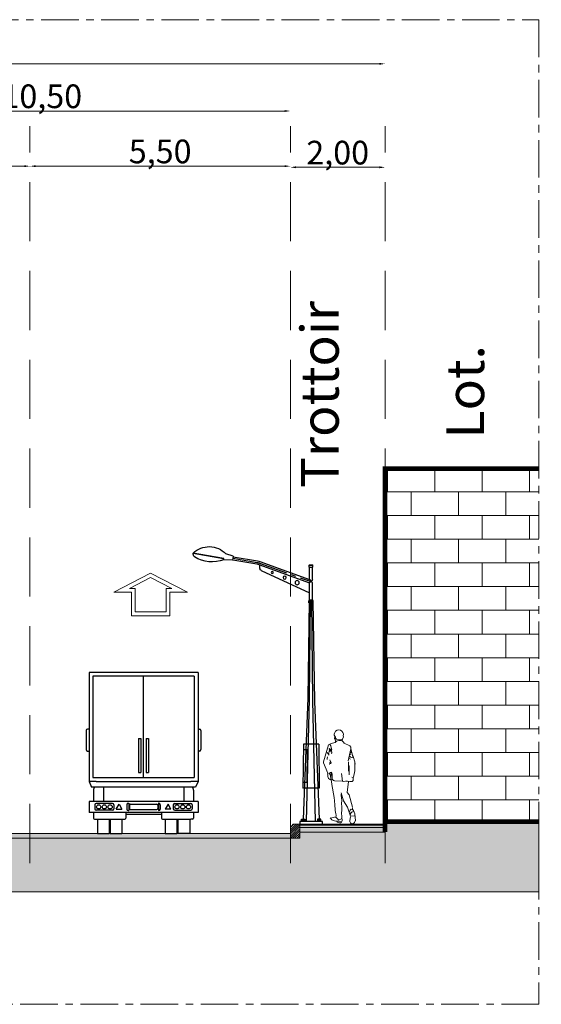
# Model space of a CAD drawing. Units: metres. Extents: x 288440 to 296834, y 318638 to 321841.
# Drawn here: x 288832 to 288888, y 318821 to 318925 of the extents above; entities that cross this region are included whole.
import ezdxf

# ---------------------------------------------------------------- set-up
doc = ezdxf.new("R2010")
doc.units = ezdxf.units.M
doc.header["$LTSCALE"] = 5
for name, pattern in [('AXES', [50.8, 31.75, -6.35, 6.35, -6.35]), ('CACHE', [0.375, 0.25, -0.125]), ('CENTER2', [1.125, 0.75, -0.125, 0.125, -0.125])]:
    doc.linetypes.add(name, pattern=pattern)
doc.layers.get('0').update_dxf_attribs({"lineweight": 9})
doc.layers.get('Defpoints').update_dxf_attribs({"color": 30, "lineweight": 35})
for name, color, linetype, lineweight in [('252', 252, 'Continuous', 0), ('8', 8, 'Continuous', 0), ('_MGH-ROW', 125, 'Continuous', 9), ('_MGH-STSD', 7, 'Continuous', 9), ('A-COTE', 11, 'Continuous', 0), ('A-HACBETON', 251, 'Continuous', 0), ('A-MURC', 2, 'Continuous', 0), ('A-VEHICUL', 252, 'Continuous', 0), ('A_COT100', 1, 'Continuous', 15), ('Dalle', 251, 'Continuous', 9), ('GRAFISME', 252, 'Continuous', 0), ('HACHURES', 8, 'Continuous', 0), ('Trait-fin', 181, 'Continuous', 20)]:
    doc.layers.add(name, color=color, linetype=linetype, lineweight=lineweight)
doc.layers.add('Bloques', color=8, linetype='Continuous')
doc.layers.add('Candel', color=252, linetype='Continuous')
doc.layers.add('ROUTE 2', color=7, linetype='Continuous', lineweight=9, true_color=0x5e5e5e)
doc.styles.add('STYLE11', font='arial.ttf')
doc.dimstyles.new('$0$STCOTE100', dxfattribs={"dimscale": 100, "dimtxt": 0.005, "dimasz": 0.0012, "dimexe": 0.002, "dimexo": 0, "dimgap": 0.0001, "dimtad": 1, "dimlfac": -100, "dimzin": 4, "dimtxsty": 'STYLE11', "dimcen": 0.001, "dimse1": 1, "dimse2": 1, "dimclrd": 8, "dimclre": 8, "dimclrt": 1, "dimadec": 0, "dimazin": 0, "dimtfac": 1, "dimtmove": 2, "dimatfit": 3, "dimldrblk": '$1$_OBLIQUE', "dimfxl": 0, "dimtolj": 1, "dimtzin": 0, "dimarcsym": 0})

# ---------------------------------------------------------------- blocks, each defined once
blk = doc.blocks.new('*D272')
at = {"layer": 'A-COTE', "color": 8, "lineweight": -2, "transparency": 16777216}
blk.add_line((17.744, 17.692), (22.504, 17.692), dxfattribs=at)
at = {"layer": 'A-COTE', "color": 8, "transparency": 16777216}
for points in [[(17.744, 17.712), (17.744, 17.672), (17.624, 17.692)], [(22.504, 17.712), (22.504, 17.672), (22.624, 17.692)]]:
    blk.add_solid(points, dxfattribs=at)
at = {"layer": 'Defpoints', "color": 0, "transparency": 16777216}
for p in [(22.624, 17.692), (17.624, 17.587), (22.624, 17.566)]:
    blk.add_point(p, dxfattribs=at)
at = {"layer": 'A-COTE', "color": 1, "transparency": 16777216, "insert": (20.124, 18.003), "char_height": 0.5, "attachment_point": 5, "style": 'STYLE11'}
blk.add_mtext('\\A1;5,00', dxfattribs=at)
blk = doc.blocks.new('$1$_OBLIQUE')
at = {"color": 0, "linetype": 'ByBlock'}
blk.add_line((-0.5, -0.5), (0.5, 0.5), dxfattribs=at)
blk = doc.blocks.new('*D273')
at = {"layer": 'A-COTE', "color": 8, "lineweight": -2, "transparency": 16777216}
blk.add_line((22.744, 17.692), (28.004, 17.692), dxfattribs=at)
at = {"layer": 'A-COTE', "color": 8, "transparency": 16777216}
for points in [[(22.744, 17.712), (22.744, 17.672), (22.624, 17.692)], [(28.004, 17.712), (28.004, 17.672), (28.124, 17.692)]]:
    blk.add_solid(points, dxfattribs=at)
at = {"layer": 'Defpoints', "color": 0, "transparency": 16777216}
for p in [(28.124, 17.692), (22.624, 17.556), (28.124, 17.584)]:
    blk.add_point(p, dxfattribs=at)
at = {"layer": 'A-COTE', "color": 1, "transparency": 16777216, "insert": (25.374, 18.003), "char_height": 0.5, "attachment_point": 5, "style": 'STYLE11'}
blk.add_mtext('\\A1;5,50', dxfattribs=at)
blk = doc.blocks.new('*D274')
at = {"layer": 'A-COTE', "color": 8, "lineweight": -2, "transparency": 16777216}
blk.add_line((28.244, 17.668), (30.004, 17.668), dxfattribs=at)
at = {"layer": 'A-COTE', "color": 8, "transparency": 16777216}
for points in [[(28.244, 17.688), (28.244, 17.648), (28.124, 17.668)], [(30.004, 17.688), (30.004, 17.648), (30.124, 17.668)]]:
    blk.add_solid(points, dxfattribs=at)
at = {"layer": 'Defpoints', "color": 0, "transparency": 16777216}
for p in [(30.124, 17.668), (30.124, 17.668), (28.124, 17.584)]:
    blk.add_point(p, dxfattribs=at)
at = {"layer": 'A-COTE', "color": 1, "transparency": 16777216, "insert": (29.124, 17.978), "char_height": 0.5, "attachment_point": 5, "style": 'STYLE11'}
blk.add_mtext('\\A1;2,00', dxfattribs=at)
blk = doc.blocks.new('*D275')
at = {"layer": 'A-COTE', "color": 8, "lineweight": -2, "transparency": 16777216}
blk.add_line((3.244, 19.852), (30.004, 19.852), dxfattribs=at)
at = {"layer": 'A-COTE', "color": 8, "transparency": 16777216}
for points in [[(3.244, 19.872), (3.244, 19.832), (3.124, 19.852)], [(30.004, 19.872), (30.004, 19.832), (30.124, 19.852)]]:
    blk.add_solid(points, dxfattribs=at)
at = {"layer": 'Defpoints', "color": 0, "transparency": 16777216}
for p in [(30.124, 19.852), (3.124, 18.533), (30.124, 18.533)]:
    blk.add_point(p, dxfattribs=at)
at = {"layer": 'A-COTE', "color": 1, "transparency": 16777216, "insert": (16.624, 20.163), "char_height": 0.5, "attachment_point": 5, "style": 'STYLE11'}
blk.add_mtext('\\A1;27,00', dxfattribs=at)
blk = doc.blocks.new('con.simple')
at = {"color": 0}
for p, q in [((1.518, 5.17), (1.665, 5.218)), ((1.701, 5.127), (2.301, 5.233)), ((1.709, 5.121), (2.302, 5.225)), ((-0.036, 4.998), (-0.033, 5.001)), ((-0.036, 4.961), (-0.036, 4.998)), ((-0.034, 4.997), (-0.032, 4.999)), ((-0.034, 4.961), (-0.034, 4.997)), ((0.034, 5.001), (-0.033, 5.001)), ((0.033, 4.999), (-0.032, 4.999)), ((0.999, 5.067), (0.03, 4.718)), ((1.019, 5.011), (0.03, 4.655)), ((0.035, 4.997), (0.033, 4.999)), ((0.037, 4.998), (0.034, 5.001)), ((0.035, 4.961), (0.035, 4.997)), ((0.037, 4.961), (0.037, 4.998)), ((0.999, 4.936), (0.999, 5.004)), ((1.53, 5.102), (1.056, 5.021)), ((1.518, 5.17), (1.532, 5.093)), ((1.532, 5.093), (1.702, 5.102)), ((1.702, 5.102), (1.701, 5.127)), ((1.71, 5.099), (1.709, 5.121)), ((0.037, 4.961), (-0.036, 4.961)), ((-0.03, 4.718), (-0.03, 4.961)), ((0.03, 4.718), (0.03, 4.961)), ((0.971, 4.891), (0.03, 4.455)), ((-0.03, 4.718), (0, 4.676)), ((0, 4.676), (-0.03, 4.655)), ((-0.03, 4.322), (-0.03, 4.655)), ((0.03, 4.718), (0, 4.676)), ((0, 4.676), (0.03, 4.655)), ((0.03, 4.322), (0.03, 4.655)), ((-0.035, 4.302), (-0.068, 2.339)), ((-0.042, 4.299), (-0.032, 4.309)), ((-0.042, 4.262), (-0.042, 4.299)), ((0.043, 4.262), (-0.042, 4.262)), ((-0.04, 4.298), (-0.03, 4.308)), ((-0.04, 4.262), (-0.04, 4.298)), ((0.035, 4.302), (-0.035, 4.302)), ((-0.034, 2.357), (-0.015, 4.302)), ((0.033, 4.322), (-0.032, 4.322)), ((-0.032, 4.309), (-0.032, 4.322)), ((-0.03, 4.322), (-0.03, 4.308)), ((0.034, 2.389), (0.015, 4.302)), ((0.03, 4.308), (0.03, 4.322)), ((0.04, 4.298), (0.03, 4.308)), ((0.033, 4.309), (0.033, 4.322)), ((0.043, 4.299), (0.033, 4.309)), ((0.035, 4.302), (0.067, 2.402)), ((0.04, 4.262), (0.04, 4.298)), ((0.043, 4.262), (0.043, 4.299)), ((-0.068, 2.339), (-0.158, 0.049)), ((-0.087, 0), (-0.034, 2.357)), ((0.087, 0), (0.034, 2.389)), ((0.067, 2.402), (0.158, 0.049)), ((-0.15, 1.508), (-0.16, 0.651)), ((-0.15, 1.508), (0.15, 1.508)), ((0.076, 1.4), (0.151, 1.4)), ((0.076, 1.4), (0.081, 0.758)), ((0.15, 1.508), (0.16, 0.651)), ((-0.16, 0.651), (0.16, 0.651)), ((0.081, 0.758), (0.159, 0.758)), ((-0.22, -0.049), (-0.22, 0)), ((-0.22, 0), (0.22, 0)), ((-0.19, 0.049), (-0.125, 0.049)), ((-0.19, 0), (-0.19, 0.049)), ((-0.19, 0.025), (-0.125, 0.025)), ((-0.125, 0.049), (-0.125, 0)), ((0.19, 0.049), (0.125, 0.049)), ((0.125, 0.049), (0.125, 0)), ((0.19, 0.025), (0.125, 0.025)), ((0.19, 0), (0.19, 0.049)), ((0.22, 0), (0.22, -0.049))]:
    blk.add_line(p, q, dxfattribs=at)
at = {"color": 0, "linetype": 'CENTER2', "ltscale": 0.15}
for p, q in [((1.009, 5.039), (0, 4.676)), ((1.525, 5.132), (1.051, 5.05))]:
    blk.add_line(p, q, dxfattribs=at)
at = {"color": 0, "flags": 128}
blk.add_lwpolyline([(1.52, 5.161), (1.046, 5.08)], dxfattribs=at)
at = {"color": 0}
for centre, radius in [((0.757, 4.854), 0.02), ((0.273, 4.655), 0.04), ((0.516, 4.755), 0.03)]:
    blk.add_circle(centre, radius, dxfattribs=at)
for centre, radius, start, end in [((1.99, 4.91), 0.448, 46.0619, 136.4847), ((2.227, 5.218), 0.0749, 307.7406, 11.1638), ((1.094, 4.804), 0.28, 99.8201, 109.8201), ((1.094, 4.804), 0.22, 99.8201, 109.8201), ((1.932, 5.698), 0.638, 248.9595, 302.3785), ((0.949, 4.936), 0.05, 294.8709, 359.9709)]:
    blk.add_arc(centre, radius, start, end, dxfattribs=at)
at = {"color": 0, "linetype": 'CENTER2', "ltscale": 0.15}
blk.add_arc((1.094, 4.804), 0.25, 99.8201, 109.8201, dxfattribs=at)
blk = doc.blocks.new('A$C082530CC')
at = {"linetype": 'Continuous'}
blk.add_wipeout([(-0.426, 0.041), (-0.47, 0.028), (-0.519, 0.027), (-0.58, 0.045), (-0.606, 0.061), (-0.611, 0.091), (-0.662, 0.095), (-0.736, 0.114), (-0.788, 0.137), (-0.812, 0.151), (-0.846, 0.189), (-0.862, 0.206), (-0.656, 0.251), (-0.651, 0.321), (-0.66, 0.399), (-0.679, 0.492), (-0.685, 0.563), (-0.689, 0.631), (-0.694, 0.713), (-0.696, 0.756), (-0.716, 0.851), (-0.721, 0.944), (-0.739, 1.076), (-0.817, 1.506), (-0.822, 1.569), (-0.835, 1.669), (-0.848, 1.722), (-0.867, 1.691), (-0.905, 1.709), (-0.938, 1.74), (-0.958, 1.775), (-0.966, 1.812), (-0.97, 1.865), (-0.977, 1.916), (-0.972, 1.946), (-1.137, 2.352), (-1.137, 2.382), (-0.947, 3.037), (-0.887, 3.062), (-0.837, 3.092), (-0.667, 3.14), (-0.68, 3.186), (-0.688, 3.214), (-0.691, 3.242), (-0.691, 3.257), (-0.714, 3.29), (-0.696, 3.367), (-0.721, 3.417), (-0.721, 3.46), (-0.706, 3.515), (-0.682, 3.553), (-0.647, 3.586), (-0.604, 3.608), (-0.546, 3.618), (-0.512, 3.614), (-0.471, 3.6), (-0.444, 3.584), (-0.418, 3.561), (-0.399, 3.536), (-0.387, 3.514), (-0.376, 3.483), (-0.371, 3.447), (-0.376, 3.382), (-0.366, 3.352), (-0.401, 3.257), (-0.418, 3.246), (-0.422, 3.187), (-0.4, 3.172), (-0.384, 3.157), (-0.366, 3.135), (-0.346, 3.102), (-0.12, 2.997), (-0.086, 2.947), (-0.081, 2.882), (0.004, 2.542), (0.004, 2.592), (0.074, 2.382), (0.074, 2.041), (0.019, 1.791), (0.009, 1.762), (0.009, 1.666), (-0.031, 1.631), (-0.121, 1.621), (-0.166, 1.626), (-0.226, 1.196), (-0.141, 1.106), (-0.021, 0.631), (-0.016, 0.611), (-0.016, 0.581), (0.074, 0.381), (0.083, 0.269), (0.086, 0.225), (0.094, 0.131), (0.059, 0.041), (0.024, 0.01), (-0.013, -0.003), (-0.059, 0.001), (-0.079, 0.011), (-0.096, 0.028), (-0.106, 0.041), (-0.116, 0.071), (-0.116, 0.131), (-0.105, 0.229), (-0.094, 0.291), (-0.216, 0.631), (-0.366, 0.881), (-0.445, 1.134), (-0.451, 1.066), (-0.441, 1.008), (-0.431, 0.881), (-0.442, 0.783), (-0.426, 0.631), (-0.431, 0.506), (-0.446, 0.416), (-0.426, 0.256), (-0.431, 0.196), (-0.416, 0.166), (-0.416, 0.101), (-0.426, 0.076)], dxfattribs=at).dxf.layer = 'A-VEHICUL'
at = {"layer": 'A-VEHICUL', "linetype": 'Continuous'}
for p, q in [((-0.721, 3.447), (-0.721, 3.417)), ((-0.376, 3.382), (-0.371, 3.447)), ((-0.837, 3.092), (-0.947, 3.037)), ((-0.857, 3.007), (-0.887, 3.062)), ((-0.686, 3.132), (-0.837, 3.092)), ((-0.671, 3.342), (-0.721, 3.417)), ((-0.696, 3.367), (-0.714, 3.29)), ((-0.691, 3.257), (-0.714, 3.29)), ((-0.636, 3.257), (-0.706, 3.326)), ((-0.691, 3.257), (-0.691, 3.227)), ((-0.668, 3.146), (-0.691, 3.227)), ((-0.671, 3.142), (-0.686, 3.132)), ((-0.661, 3.282), (-0.671, 3.342)), ((-0.621, 3.257), (-0.636, 3.257)), ((-0.431, 3.237), (-0.621, 3.257)), ((-0.401, 3.257), (-0.431, 3.237)), ((-0.422, 3.187), (-0.418, 3.246)), ((-0.366, 3.352), (-0.401, 3.257)), ((-0.366, 3.352), (-0.376, 3.382)), ((-0.12, 2.997), (-0.346, 3.102)), ((-0.947, 3.037), (-1.137, 2.382)), ((-0.922, 2.647), (-0.997, 2.747)), ((-0.902, 2.852), (-0.947, 2.672)), ((-0.902, 2.902), (-0.922, 2.882)), ((-0.902, 2.852), (-0.922, 2.882)), ((-0.857, 2.772), (-0.912, 2.777)), ((-0.847, 2.807), (-0.907, 2.822)), ((-0.832, 2.822), (-0.902, 2.902)), ((-0.882, 2.852), (-0.902, 2.852)), ((-0.827, 2.882), (-0.857, 3.007)), ((-0.822, 2.757), (-0.857, 2.772)), ((-0.832, 2.812), (-0.847, 2.807)), ((-0.822, 2.852), (-0.832, 2.822)), ((-0.822, 2.852), (-0.827, 2.882)), ((-0.822, 2.757), (-0.827, 2.812)), ((-0.812, 2.722), (-0.827, 2.692)), ((-0.812, 2.722), (-0.817, 2.752)), ((-0.084, 2.892), (-0.181, 2.417)), ((-0.086, 2.672), (-0.121, 2.687)), ((-0.086, 2.947), (-0.12, 2.997)), ((-0.086, 2.727), (-0.106, 2.727)), ((-0.086, 2.762), (-0.101, 2.777)), ((-0.081, 2.882), (-0.086, 2.947)), ((-0.061, 2.742), (-0.086, 2.727)), ((0.004, 2.542), (-0.084, 2.892)), ((-1.137, 2.382), (-1.137, 2.352)), ((-0.972, 1.946), (-1.137, 2.352)), ((-0.977, 2.582), (-0.997, 2.507)), ((-0.997, 2.507), (-0.997, 2.477)), ((-0.892, 2.312), (-0.902, 2.286)), ((-0.877, 2.382), (-0.897, 2.352)), ((-0.892, 2.312), (-0.897, 2.352)), ((-0.842, 2.352), (-0.892, 2.467)), ((-0.867, 2.322), (-0.892, 2.312)), ((-0.842, 2.352), (-0.867, 2.322)), ((-0.091, 2.482), (-0.176, 2.532)), ((-0.166, 2.041), (-0.176, 2.382)), ((-0.096, 2.597), (-0.131, 2.582)), ((-0.013, 2.565), (-0.061, 2.557)), ((0.004, 2.622), (0.004, 2.542)), ((0.074, 2.382), (0.004, 2.592)), ((0.074, 2.041), (0.074, 2.382)), ((0.074, 2.256), (0.079, 2.322)), ((-0.972, 1.946), (-0.977, 1.916)), ((-0.972, 1.881), (-0.977, 1.916)), ((-0.897, 1.961), (-0.932, 1.925)), ((-0.852, 1.976), (-0.882, 1.971)), ((-0.858, 1.714), (-0.847, 1.971)), ((-0.832, 1.981), (-0.847, 1.971)), ((-0.812, 1.951), (-0.832, 1.981)), ((-0.807, 1.921), (-0.812, 1.951)), ((-0.797, 1.696), (-0.807, 1.921)), ((-0.4, 1.634), (-0.446, 1.936)), ((-0.166, 2.241), (-0.176, 2.216)), ((-0.166, 2.241), (-0.171, 2.256)), ((-0.151, 2.211), (-0.166, 2.241)), ((-0.156, 2.006), (-0.166, 2.041)), ((-0.141, 2.131), (-0.151, 2.211)), ((-0.141, 1.876), (-0.141, 2.131)), ((0.074, 2.041), (0.019, 1.791)), ((-0.966, 1.812), (-0.972, 1.881)), ((-0.862, 1.866), (-0.882, 1.881)), ((-0.827, 1.631), (-0.87, 1.812)), ((-0.862, 1.866), (-0.867, 1.836)), ((-0.842, 1.881), (-0.862, 1.866)), ((-0.817, 1.506), (-0.827, 1.631)), ((-0.4, 1.634), (-0.714, 1.653)), ((-0.401, 1.641), (-0.416, 1.641)), ((-0.361, 1.621), (-0.4, 1.634)), ((-0.221, 1.646), (-0.361, 1.621)), ((-0.121, 1.621), (-0.269, 1.638)), ((-0.166, 1.626), (-0.226, 1.196)), ((-0.031, 1.631), (-0.121, 1.621)), ((0.009, 1.781), (-0.046, 1.791)), ((0.009, 1.666), (-0.031, 1.631)), ((0.009, 1.666), (0.009, 1.781)), ((-0.726, 1.006), (-0.817, 1.506)), ((-0.366, 0.881), (-0.461, 1.186)), ((-0.141, 1.106), (-0.226, 1.196)), ((-0.716, 0.881), (-0.726, 1.006)), ((-0.716, 0.881), (-0.716, 0.851)), ((-0.696, 0.756), (-0.716, 0.851)), ((-0.451, 1.066), (-0.451, 1.131)), ((-0.451, 1.066), (-0.441, 1.008)), ((-0.431, 0.881), (-0.442, 0.783)), ((-0.426, 0.631), (-0.442, 0.783)), ((-0.431, 0.881), (-0.441, 1.008)), ((-0.216, 0.631), (-0.366, 0.881)), ((-0.021, 0.631), (-0.141, 1.106)), ((-0.681, 0.506), (-0.696, 0.756)), ((-0.656, 0.381), (-0.681, 0.506)), ((-0.651, 0.321), (-0.656, 0.381)), ((-0.431, 0.506), (-0.446, 0.416)), ((-0.426, 0.256), (-0.446, 0.416)), ((-0.431, 0.506), (-0.426, 0.631)), ((-0.091, 0.286), (-0.216, 0.631)), ((-0.121, 0.476), (-0.131, 0.456)), ((-0.031, 0.451), (-0.111, 0.391)), ((-0.016, 0.611), (-0.016, 0.581)), ((0.074, 0.381), (-0.016, 0.581)), ((0.096, 0.112), (0.074, 0.381)), ((-0.812, 0.151), (-0.88, 0.226)), ((-0.656, 0.256), (-0.862, 0.206)), ((-0.659, 0.221), (-0.651, 0.321)), ((-0.556, 0.151), (-0.656, 0.251)), ((-0.551, 0.1), (-0.611, 0.091)), ((-0.606, 0.061), (-0.611, 0.091)), ((-0.486, 0.071), (-0.576, 0.096)), ((-0.526, 0.151), (-0.556, 0.151)), ((-0.431, 0.196), (-0.526, 0.151)), ((-0.426, 0.076), (-0.486, 0.071)), ((-0.431, 0.196), (-0.426, 0.256)), ((-0.416, 0.166), (-0.431, 0.196)), ((-0.416, 0.101), (-0.426, 0.076)), ((-0.416, 0.166), (-0.416, 0.101)), ((-0.101, 0.256), (-0.119, 0.114)), ((-0.116, 0.071), (-0.116, 0.131)), ((-0.086, 0.016), (-0.106, 0.041)), ((0.069, 0.301), (-0.091, 0.286)), ((-0.071, 0.006), (-0.086, 0.016)), ((0.094, 0.131), (0.059, 0.041)), ((0.089, 0.256), (0.069, 0.301))]:
    blk.add_line(p, q, dxfattribs=at)
for centre, radius, start, end in [((-0.546, 3.443), 0.175, 1.3642, 178.6358), ((-0.521, 3.023), 0.192, 24.2048, 141.7622), ((-0.04, 2.727), 0.171, 237.8174, 262.8751), ((-1.209, 1.731), 0.361, 12.1408, 35.7837), ((-0.83, 1.823), 0.137, 180.6587, 254.4781), ((-0.707, 1.777), 0.12, 221.8201, 272.5122), ((-0.049, 0.48), 0.0726, 21.3973, 182.7923), ((0.021, 0.341), 0.125, 131.4438, 203.4986), ((0.021, 0.341), 0.125, 71.0754, 108.9246), ((-0.605, 0.477), 0.386, 237.6038, 268.998), ((-0.499, 0.208), 0.183, 233.915, 293.4046), ((-0.027, 0.102), 0.106, 245.5089, 324.6281)]:
    blk.add_arc(centre, radius, start, end, dxfattribs=at)
blk = doc.blocks.new('camion 2')
at = {"layer": 'Bloques'}
for p, q in [((-0.299, 3.4), (-0.299, 2.202)), ((2.001, 3.4), (-0.299, 3.4)), ((2.001, 3.4), (2.001, 2.202)), ((-0.219, 3.32), (-0.219, 1.18)), ((1.921, 3.32), (-0.219, 3.32)), ((0.851, 1.18), (0.851, 3.32)), ((1.921, 3.32), (1.921, 1.18)), ((-0.362, 2.172), (-0.362, 1.772)), ((-0.299, 2.202), (-0.332, 2.202)), ((-0.299, 2.202), (-0.299, 1.742)), ((2.001, 2.202), (2.001, 1.742)), ((2.001, 2.202), (2.033, 2.202)), ((2.063, 2.172), (2.063, 1.772)), ((0.747, 2.009), (0.747, 1.291)), ((0.747, 2.009), (0.795, 2.009)), ((0.795, 2.009), (0.795, 1.291)), ((0.907, 2.009), (0.907, 1.291)), ((0.907, 2.009), (0.955, 2.009)), ((0.955, 2.009), (0.955, 1.291)), ((-0.332, 1.742), (-0.299, 1.742)), ((-0.299, 1.742), (-0.299, 1.1)), ((2.001, 1.742), (2.001, 1.1)), ((2.033, 1.742), (2.001, 1.742)), ((0.747, 1.291), (0.795, 1.291)), ((0.907, 1.291), (0.955, 1.291)), ((-0.299, 1.1), (-0.246, 0.982)), ((-0.149, 1.1), (-0.299, 1.1)), ((-0.219, 1.18), (1.921, 1.18)), ((-0.149, 1.1), (1.851, 1.1)), ((2.001, 1.1), (1.851, 1.1)), ((2.001, 1.1), (1.947, 0.982)), ((-0.184, 0.982), (-0.246, 0.982)), ((-0.204, 0.918), (-0.204, 0.68)), ((1.886, 0.982), (-0.184, 0.982)), ((0.004, 0.982), (0.004, 0.68)), ((1.698, 0.982), (1.698, 0.68)), ((1.947, 0.982), (1.886, 0.982)), ((1.905, 0.918), (1.905, 0.68)), ((-0.204, 0.68), (-0.299, 0.68)), ((-0.299, 0.68), (-0.299, 0.446)), ((1.905, 0.68), (-0.204, 0.68)), ((0.193, 0.633), (-0.147, 0.633)), ((0.527, 0.638), (0.537, 0.638)), ((0.537, 0.638), (0.537, 0.488)), ((1.165, 0.638), (1.165, 0.488)), ((1.175, 0.638), (1.165, 0.638)), ((1.509, 0.633), (1.849, 0.633)), ((2.001, 0.68), (1.905, 0.68)), ((2.001, 0.68), (2.001, 0.446)), ((-0.204, 0.446), (-0.299, 0.446)), ((1.905, 0.446), (-0.204, 0.446)), ((-0.204, 0.446), (-0.204, 0.323)), ((-0.177, 0.603), (-0.177, 0.523)), ((0.193, 0.493), (-0.147, 0.493)), ((0.223, 0.603), (0.223, 0.523)), ((0.274, 0.516), (0.334, 0.62)), ((0.274, 0.516), (0.394, 0.516)), ((0.334, 0.62), (0.394, 0.516)), ((0.474, 0.446), (0.474, 0.323)), ((0.497, 0.608), (0.497, 0.518)), ((0.527, 0.488), (0.537, 0.488)), ((0.551, 0.598), (0.551, 0.528)), ((0.571, 0.618), (1.131, 0.618)), ((0.571, 0.508), (1.131, 0.508)), ((1.151, 0.598), (1.151, 0.528)), ((1.175, 0.488), (1.165, 0.488)), ((1.205, 0.608), (1.205, 0.518)), ((1.228, 0.446), (1.228, 0.323)), ((1.368, 0.62), (1.308, 0.516)), ((1.428, 0.516), (1.308, 0.516)), ((1.428, 0.516), (1.368, 0.62)), ((1.479, 0.603), (1.479, 0.523)), ((1.509, 0.493), (1.849, 0.493)), ((1.879, 0.603), (1.879, 0.523)), ((1.905, 0.446), (1.905, 0.323)), ((2.001, 0.446), (1.905, 0.446)), ((-0.184, 0.303), (-0.149, 0.303)), ((-0.149, 0.303), (-0.075, 0.303)), ((-0.125, 0.303), (-0.125, 0)), ((-0.075, 0.303), (0.454, 0.303)), ((0.125, 0.303), (0.125, 0.025)), ((0.145, 0.303), (0.145, 0.025)), ((0.395, 0.303), (0.395, 0)), ((1.228, 0.403), (0.474, 0.403)), ((1.248, 0.303), (1.777, 0.303)), ((1.307, 0.303), (1.307, 0)), ((1.557, 0.303), (1.557, 0.025)), ((1.577, 0.303), (1.577, 0.025)), ((1.777, 0.303), (1.851, 0.303)), ((1.827, 0.303), (1.827, 0)), ((1.885, 0.303), (1.851, 0.303)), ((-0.125, 0), (0.125, 0)), ((0.125, 0.025), (0.125, 0)), ((0.145, 0.025), (0.125, 0.025)), ((0.145, 0.025), (0.145, 0)), ((0.145, 0), (0.395, 0)), ((1.307, 0), (1.557, 0)), ((1.557, 0.025), (1.557, 0)), ((1.557, 0.025), (1.577, 0.025)), ((1.577, 0.025), (1.577, 0)), ((1.827, 0), (1.577, 0))]:
    blk.add_line(p, q, dxfattribs=at)
for centre in [(-0.098, 0.563), (0.023, 0.563), (0.145, 0.563), (1.557, 0.563), (1.679, 0.563), (1.8, 0.563)]:
    blk.add_circle(centre, 0.0441, dxfattribs=at)
for centre, radius, start, end in [((-0.332, 2.172), 0.03, 90, 180), ((2.033, 2.172), 0.03, 0, 90), ((-0.332, 1.772), 0.03, 180, 270), ((2.033, 1.772), 0.03, 270, 0), ((-0.154, 0.918), 0.05, 158.8856, 180), ((-1.433, 1.412), 1.322, 338.8856, 340.982), ((3.135, 1.412), 1.322, 199.018, 201.1144), ((1.855, 0.918), 0.05, 0, 21.1144), ((-0.147, 0.603), 0.03, 90, 180), ((0.193, 0.603), 0.03, 0, 90), ((0.527, 0.608), 0.03, 90, 180), ((1.175, 0.608), 0.03, 0, 90), ((1.509, 0.603), 0.03, 90, 180), ((1.849, 0.603), 0.03, 0, 90), ((-0.147, 0.523), 0.03, 180, 270), ((0.193, 0.523), 0.03, 270, 0), ((0.527, 0.518), 0.03, 180, 270), ((0.571, 0.598), 0.02, 90, 180), ((0.571, 0.528), 0.02, 180, 270), ((1.131, 0.598), 0.02, 0, 90), ((1.131, 0.528), 0.02, 270, 0), ((1.175, 0.518), 0.03, 270, 0), ((1.509, 0.523), 0.03, 180, 270), ((1.849, 0.523), 0.03, 270, 0), ((-0.184, 0.323), 0.02, 180, 270), ((0.454, 0.323), 0.02, 270, 0), ((1.248, 0.323), 0.02, 180, 270), ((1.885, 0.323), 0.02, 270, 0)]:
    blk.add_arc(centre, radius, start, end, dxfattribs=at)
blk = doc.blocks.new('*D279')
at = {"layer": 'A-COTE', "color": 8, "lineweight": -2, "transparency": 16777216}
blk.add_line((28.004, 18.856), (17.744, 18.856), dxfattribs=at)
at = {"layer": 'A-COTE', "color": 8, "transparency": 16777216}
for points in [[(17.744, 18.876), (17.744, 18.836), (17.624, 18.856)], [(28.004, 18.876), (28.004, 18.836), (28.124, 18.856)]]:
    blk.add_solid(points, dxfattribs=at)
at = {"layer": 'Defpoints', "color": 0, "transparency": 16777216}
for p in [(17.624, 18.856), (17.624, 18.533), (28.124, 18.533)]:
    blk.add_point(p, dxfattribs=at)
at = {"layer": 'A-COTE', "color": 1, "transparency": 16777216, "insert": (22.874, 19.167), "char_height": 0.5, "attachment_point": 5, "style": 'STYLE11'}
blk.add_mtext('\\A1;10,50', dxfattribs=at)
blk = doc.blocks.new('A$C748B3E3F')
at = {"layer": '252'}
h = blk.add_hatch(dxfattribs=at)
h.set_pattern_fill('AR-SAND', color=256, scale=0.0005, style=0)
h.set_pattern_definition([(37.5, (-285821.095216, -311527.094778), (-0.000800015648, 0.0244706618665), [0, -0.019304, 0, -0.02159, 0, -0.0206375]), (7.5, (-285821.095216, -311527.09478), (0.022476164157, 0.0358412550284), [0, -0.010414, 0, -0.017399, 0, -0.0066675]), (327.5, (-285821.110837, -311527.094778), (0.0395496185121, 7.18592339e-05), [0, -0.00635, 0, -0.02286, 0, -0.029845]), (317.5, (-285821.110837, -311527.09478), (0.0381778226236, 0.0111464661629), [0, -0.003175, 0, -0.014986, 0, -0.017145])])
h.paths.add_polyline_path([(28.32413, 3.78437), (30.12408, 3.78437), (30.12408, 3.73437), (28.32413, 3.73437)])
at = {"layer": '8'}
h = blk.add_hatch(dxfattribs=at)
h.set_pattern_fill('BRICK', color=256, scale=2.00054, style=0)
h.set_pattern_definition([(0, (-45126.03213, -55715.7639), (0, 0.500135054), []), (90, (-45126.0321, -55715.7639), (-1.000270108, 6e-17), [0.500135054, -0.500135054]), (90, (-45125.532, -55715.7639), (-1.000270108, 6e-17), [-0.500135054, 0.500135054])])
h.paths.add_polyline_path([(33.37447, 3.85437), (33.37447, 11.3064), (30.12408, 11.3064), (30.12408, 3.85437)])
h = blk.add_hatch(dxfattribs=at)
h.set_pattern_fill('AR-CONC', color=256, scale=0.003, style=0)
h.set_pattern_definition([(50, (-285820.5952, -311527.0948), (0.546554007, -0.0478172566), [0.05715, -0.62865]), (355, (-285820.5952, -311527.0948), (-0.1057302643, 0.5731705357), [0.04572, -0.5029217525]), (100.4514447, (-285820.54967, -311527.09876), (0.4408237413, 0.52535325574), [0.0485700264, -0.5342707338]), (46.1842, (-285820.5952, -311526.9424), (0.8132371227, -0.1261269838), [0.085725, -0.942975]), (96.6355576, (-285820.52745, -311526.9529), (0.7122124022, 0.7422783738), [0.0728550694, -0.8014068245]), (351.18415117, (-285820.5952, -311526.9424), (0.7122124022, 0.7422783738), [0.0685799012, -0.7543791958]), (21, (-285820.519, -311526.9805), (0.4548431738, -0.30679559456), [0.05715, -0.62865]), (326, (-285820.519, -311526.9805), (0.18540608504, 0.5525638984), [0.04572, -0.50292]), (71.451445, (-285820.4811, -311527.00604), (0.64024925784, 0.24576830666), [0.0485700264, -0.5342698128]), (37.5, (-285820.59522, -311527.09478), (0.00926580975, 0.25366511662), [0, -0.496824, 0, -0.51054, 0, -0.504825]), (7.5, (-285820.59522, -311527.09478), (0.20045898753, 0.30054172445), [0, -0.291084, 0, -0.485394, 0, -0.192405]), (327.5, (-285820.76514, -311527.09478), (0.4067717855, -0.01718623198), [0, -0.1905, 0, -0.59436, 0, -0.78867]), (317.5, (-285820.84134, -311527.09478), (0.44438754416, 0.0762794731), [0, -0.24765, 0, -0.394716, 0, -0.56007])])
h.paths.add_polyline_path([(33.37447, 3.85437), (33.37447, 2.37139), (0, 2.37139), (0, 3.85437), (3.12408, 3.85437), (3.12408, 3.63437), (4.92402, 3.63437), (4.92402, 3.50437), (28.32413, 3.50437), (28.32413, 3.63437), (30.12408, 3.63437), (30.12408, 3.85437)])
at = {"layer": 'A-HACBETON'}
for points in [[(17.62408, 3.60437), (28.12408, 3.60437), (28.12408, 3.50437), (17.62408, 3.50437)], [(28.32413, 3.73437), (30.12408, 3.73437), (30.12408, 3.63437), (28.32413, 3.63437)]]:
    blk.add_hatch(color=256, dxfattribs=at).paths.add_polyline_path(points)
at = {"layer": 'GRAFISME'}
h = blk.add_hatch(dxfattribs=at)
h.set_pattern_fill('ANSI31', color=256, scale=0.01, angle=360, style=0)
h.set_pattern_definition([(45, (-285821.827484, -311527.09478), (-0.0224506403027, 0.0224506403027), [])])
h.paths.add_polyline_path([(28.32413, 3.50437), (28.12408, 3.50437), (28.12408, 3.72957), (28.18398, 3.80437), (28.32413, 3.80437)])
at = {"layer": 'ROUTE 2'}
h = blk.add_hatch(dxfattribs=at)
h.set_pattern_fill('ANSI31', color=256, scale=0.03, angle=225)
h.set_pattern_definition([(270, (-285821.09522, -311527.09478), (0.09525, -6e-17), [])])
h.paths.add_polyline_path([(28.32413, 3.80437), (30.12408, 3.80437), (30.12408, 3.78437), (28.32413, 3.78437)])
at = {"flags": 128}
for points in [[(25.5776, 8.69656), (25.94856, 8.69656), (25.17281, 9.09771), (24.39707, 8.69656), (24.76803, 8.69656), (24.76803, 8.20266), (25.17281, 8.20266), (25.5776, 8.20266)], [(25.49743, 8.77673), (25.61899, 8.77673), (25.17281, 9.00746), (24.72663, 8.77673), (24.8482, 8.77673), (24.8482, 8.28283), (25.17281, 8.28283), (25.49743, 8.28283)]]:
    blk.add_lwpolyline(points, close=True, dxfattribs=at)
at = {"layer": '8', "flags": 128}
for points in [[(28.32413, 3.80437), (30.12408, 3.80437), (30.12408, 3.78437), (28.32413, 3.78437)], [(28.32413, 3.78437), (30.12408, 3.78437), (30.12408, 3.73437), (28.32413, 3.73437)], [(17.62408, 3.60437), (28.12408, 3.60437), (28.12408, 3.50437), (17.62408, 3.50437)], [(28.32413, 3.73437), (30.12408, 3.73437), (30.12408, 3.63437), (28.32413, 3.63437)]]:
    blk.add_lwpolyline(points, close=True, dxfattribs=at)
at = {"layer": '_MGH-ROW'}
blk.add_line((30.0958, 11.3064), (33.37447, 11.3064), dxfattribs=at)
at = {"layer": '_MGH-ROW', "const_width": 0.10003}
blk.add_lwpolyline([(30.12408, 3.63437), (30.12408, 11.3064), (33.37447, 11.3064)], dxfattribs=at)
at = {"layer": '_MGH-STSD', "const_width": 0.10003}
blk.add_lwpolyline([(30.12408, 3.85437), (33.37447, 3.85437)], dxfattribs=at)
at = {"layer": 'A-MURC'}
blk.add_lwpolyline([(28.32413, 3.80437), (28.18398, 3.80437), (28.12408, 3.72957), (28.12408, 3.50437), (28.32413, 3.50437)], close=True, dxfattribs=at)
at = {"layer": 'Dalle', "linetype": 'AXES', "ltscale": 0.005}
blk.add_lwpolyline([(0, 20.78377), (33.37447, 20.78377), (33.37447, 0), (0, 0)], close=True, dxfattribs=at)
at = {"layer": 'HACHURES', "color": 254, "ltscale": 0.5, "true_color": 0xdbcec2, "flags": 128}
blk.add_lwpolyline([(33.37447, 3.85437), (33.37447, 2.37139), (0, 2.37139), (0, 3.85437), (3.12408, 3.85437), (3.12408, 3.63437), (4.92402, 3.63437), (4.92402, 3.50437), (28.32413, 3.50437), (28.32413, 3.63437), (30.12408, 3.63437), (30.12408, 3.85437)], close=True, dxfattribs=at)
at = {"layer": 'Trait-fin', "linetype": 'CACHE'}
for p, q in [((22.62408, 2.98066), (22.62408, 18.53299)), ((28.12408, 2.98066), (28.12408, 18.53299)), ((30.12408, 2.98066), (30.12408, 18.53299))]:
    blk.add_line(p, q, dxfattribs=at)
at = {"layer": 'Bloques'}
blk.add_blockref('camion 2', (24.17254, 3.60437), dxfattribs=at)
at = {"layer": 'Candel', "xscale": -1.082954010184791, "yscale": 1.082954010184791, "zscale": 1.082954010184791}
blk.add_blockref('con.simple', (28.56238, 3.85798), dxfattribs=at)
at = {"char_height": 0.8, "attachment_point": 5, "rotation": 90}
for s, insert in [('\\pi-1.40464;Trottoir', (28.74561, 13.4357, 27.57)), ('\\pi-1.40464;Lot.', (31.81716, 13.49111))]:
    blk.add_mtext(s, dxfattribs=dict(at, insert=insert))
at = {"layer": 'A-COTE'}
for base, p1, p2, picture, middle in [((30.12408, 19.85241), (3.12408, 18.53299), (30.12408, 18.53299), '*D275', (16.62408, 20.16288)), ((17.62408, 18.85621), (28.12408, 18.53299), (17.62408, 18.53299), '*D279', (22.87408, 19.16668)), ((22.62408, 17.69229), (17.62408, 17.58715), (22.62408, 17.56556), '*D272', (20.12408, 18.00277)), ((28.12408, 17.69229), (22.62408, 17.55557), (28.12408, 17.58392), '*D273', (25.37408, 18.00277)), ((30.12408, 17.66777), (28.12408, 17.58392), (30.12408, 17.66777), '*D274', (29.12408, 17.97825))]:
    dim = blk.add_linear_dim(base=base, p1=p1, p2=p2, dimstyle='$0$STCOTE100', dxfattribs=at)
    dim.commit()
    dim.dimension.update_dxf_attribs({"geometry": picture, "text_midpoint": middle})
at = {"layer": 'A_COT100', "xscale": 0.5468823350874362, "yscale": 0.5468823350874362, "zscale": 0.5468823350874362}
blk.add_blockref('A$C082530CC', (29.44619, 3.81443), dxfattribs=at)

msp = doc.modelspace()

# ---------------------------------------------------------------- block references
at = {"color": 1, "xscale": 5, "yscale": 5, "zscale": 1e-09}
msp.add_blockref('A$C748B3E3F', (288720.407, 318820.93), dxfattribs=at)

doc.saveas('drawing.dxf')
